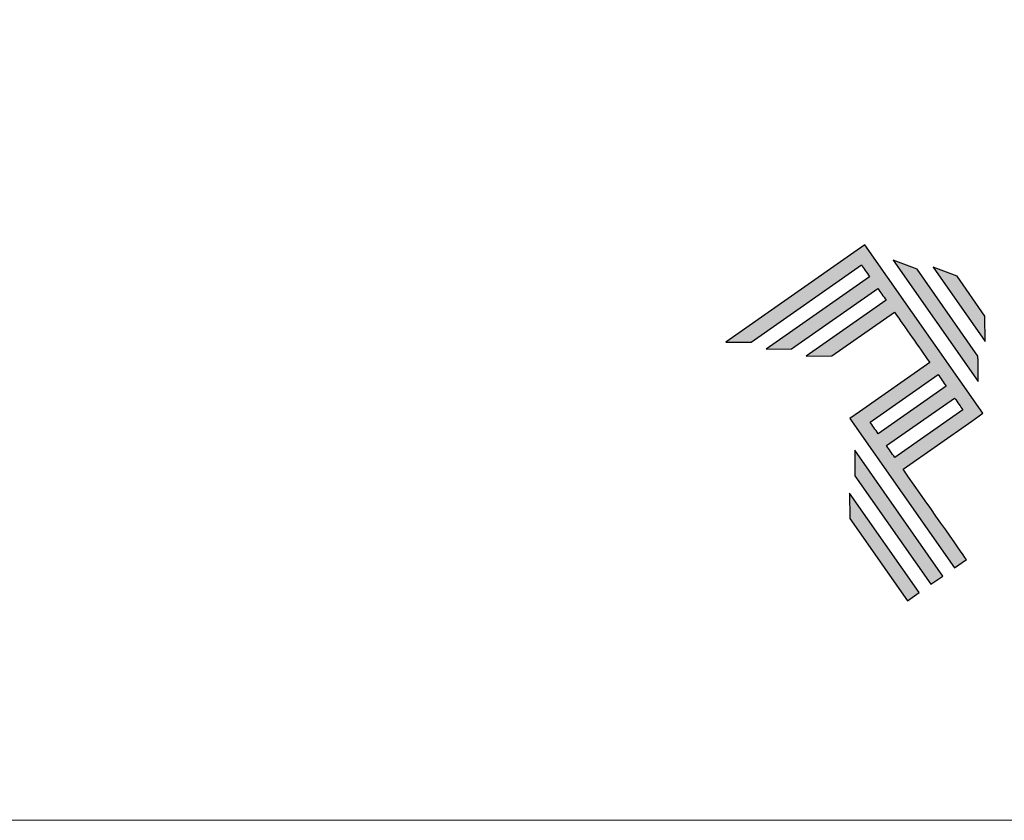
# Model space of a CAD drawing. Units: millimetres. Extents: x 0 to 5580, y 0 to 594.
# Drawn here: x 2004 to 2074, y 0 to 57 of the extents above; entities that cross this region are included whole.
import ezdxf

# ---------------------------------------------------------------- set-up
doc = ezdxf.new("R2010")
doc.units = ezdxf.units.MM
doc.header["$LTSCALE"] = 0.2
doc.layers.add('@CINZA', color=7, linetype='Continuous', lineweight=0, true_color=0x58595a)
doc.layers.add('Layer 1', color=7, linetype='Continuous')

# ---------------------------------------------------------------- blocks, each defined once
blk = doc.blocks.new('A$C2A843FA4')
at = {"true_color": 0x025397}
h = blk.add_hatch(color=154, dxfattribs=at)
edge = h.paths.add_edge_path()
edge.add_spline(control_points=[(2.039, -0.15), (2.039, -0.15), (1.62, 0.449), (1.62, 0.449)], knot_values=[0.6, 0.6, 0.6, 0.6, 1, 1, 1, 1], degree=3, periodic=0)
edge.add_spline(control_points=[(1.62, 0.449), (1.62, 0.449), (1.263, 0.583), (1.263, 0.583)], knot_values=[0, 0, 0, 0, 0.2, 0.2, 0.2, 0.2], degree=3, periodic=0)
edge.add_spline(control_points=[(1.263, 0.583), (1.263, 0.583), (2.043, -0.531), (2.043, -0.531)], knot_values=[0.2, 0.2, 0.2, 0.2, 0.4, 0.4, 0.4, 0.4], degree=3, periodic=0)
edge.add_spline(control_points=[(2.043, -0.531), (2.043, -0.531), (2.039, -0.15), (2.039, -0.15)], knot_values=[0.4, 0.4, 0.4, 0.4, 0.6, 0.6, 0.6, 0.6], degree=3, periodic=0)
edge = h.paths.add_edge_path(flags=17)
edge.add_spline(control_points=[(1.933, -0.752), (1.933, -0.752), (1.018, 0.555), (1.018, 0.555)], knot_values=[0.6, 0.6, 0.6, 0.6, 1, 1, 1, 1], degree=3, periodic=0)
edge.add_spline(control_points=[(1.018, 0.555), (1.018, 0.555), (0.66, 0.689), (0.66, 0.689)], knot_values=[0, 0, 0, 0, 0.2, 0.2, 0.2, 0.2], degree=3, periodic=0)
edge.add_spline(control_points=[(0.66, 0.689), (0.66, 0.689), (1.936, -1.133), (1.936, -1.133)], knot_values=[0.2, 0.2, 0.2, 0.2, 0.4, 0.4, 0.4, 0.4], degree=3, periodic=0)
edge.add_line((1.936, -1.133), (1.936, -1.127))
edge.add_line((1.936, -1.127), (1.936, -1.121))
edge.add_line((1.936, -1.121), (1.936, -1.113))
edge.add_line((1.936, -1.113), (1.936, -1.104))
edge.add_line((1.936, -1.104), (1.936, -1.093))
edge.add_line((1.936, -1.093), (1.936, -1.087))
edge.add_line((1.936, -1.087), (1.936, -1.08))
edge.add_line((1.936, -1.08), (1.936, -1.074))
edge.add_line((1.936, -1.074), (1.936, -1.06))
edge.add_line((1.936, -1.06), (1.936, -1.045))
edge.add_line((1.936, -1.045), (1.935, -1.029))
edge.add_line((1.935, -1.029), (1.935, -1.013))
edge.add_line((1.935, -1.013), (1.935, -0.996))
edge.add_line((1.935, -0.996), (1.935, -0.978))
edge.add_line((1.935, -0.978), (1.935, -0.943))
edge.add_line((1.935, -0.943), (1.934, -0.907))
edge.add_line((1.934, -0.907), (1.934, -0.89))
edge.add_line((1.934, -0.89), (1.934, -0.873))
edge.add_line((1.934, -0.873), (1.934, -0.856))
edge.add_line((1.934, -0.856), (1.934, -0.84))
edge.add_line((1.934, -0.84), (1.934, -0.826))
edge.add_line((1.934, -0.826), (1.934, -0.812))
edge.add_line((1.934, -0.812), (1.934, -0.805))
edge.add_line((1.934, -0.805), (1.934, -0.799))
edge.add_line((1.934, -0.799), (1.934, -0.793))
edge.add_line((1.934, -0.793), (1.933, -0.782))
edge.add_line((1.933, -0.782), (1.933, -0.772))
edge.add_line((1.933, -0.772), (1.933, -0.765))
edge.add_line((1.933, -0.765), (1.933, -0.752))
edge = h.paths.add_edge_path()
edge.add_spline(control_points=[(1.405, -4.057), (1.405, -4.057), (0.082, -2.168), (0.082, -2.168)], knot_values=[0.6, 0.6, 0.6, 0.6, 1, 1, 1, 1], degree=3, periodic=0)
edge.add_spline(control_points=[(0.082, -2.168), (0.082, -2.168), (0.085, -2.55), (0.085, -2.55)], knot_values=[0, 0, 0, 0, 0.2, 0.2, 0.2, 0.2], degree=3, periodic=0)
edge.add_spline(control_points=[(0.085, -2.55), (0.085, -2.55), (1.227, -4.181), (1.227, -4.181)], knot_values=[0.2, 0.2, 0.2, 0.2, 0.4, 0.4, 0.4, 0.4], degree=3, periodic=0)
edge.add_spline(control_points=[(1.227, -4.181), (1.227, -4.181), (1.405, -4.057), (1.405, -4.057)], knot_values=[0.4, 0.4, 0.4, 0.4, 0.6, 0.6, 0.6, 0.6], degree=3, periodic=0)
edge = h.paths.add_edge_path()
edge.add_spline(control_points=[(1.05, -4.305), (1.05, -4.305), (0.005, -2.812), (0.005, -2.812)], knot_values=[0.4, 0.4, 0.4, 0.4, 0.6, 0.6, 0.6, 0.6], degree=3, periodic=0)
edge.add_spline(control_points=[(0.005, -2.812), (0.005, -2.812), (0.008, -3.193), (0.008, -3.193)], knot_values=[0.6, 0.6, 0.6, 0.6, 1, 1, 1, 1], degree=3, periodic=0)
edge.add_spline(control_points=[(0.008, -3.193), (0.008, -3.193), (0.873, -4.429), (0.873, -4.429)], knot_values=[0, 0, 0, 0, 0.2, 0.2, 0.2, 0.2], degree=3, periodic=0)
edge.add_spline(control_points=[(0.873, -4.429), (0.873, -4.429), (1.05, -4.305), (1.05, -4.305)], knot_values=[0.2, 0.2, 0.2, 0.2, 0.4, 0.4, 0.4, 0.4], degree=3, periodic=0)
edge = h.paths.add_edge_path()
edge.add_spline(control_points=[(1.759, -3.809), (1.759, -3.809), (1.248, -3.079), (0.808, -2.451)], knot_values=[0.6, 0.6, 0.6, 0.6, 0.828232, 0.828232, 0.828232, 0.828232], degree=3, periodic=0)
edge.add_spline(control_points=[(0.808, -2.451), (0.808, -2.451), (1.841, -1.728), (1.841, -1.728)], knot_values=[0.6, 0.6, 0.6, 0.6, 1, 1, 1, 1], degree=3, periodic=0)
edge.add_spline(control_points=[(1.841, -1.728), (1.841, -1.728), (2.007, -1.612), (2.007, -1.612)], knot_values=[0.333333, 0.333333, 0.333333, 0.333333, 0.5, 0.5, 0.5, 0.5], degree=3, periodic=0)
edge.add_spline(control_points=[(2.007, -1.612), (2.007, -1.612), (0.235, 0.919), (0.235, 0.919)], knot_values=[0.5, 0.5, 0.5, 0.5, 0.666667, 0.666667, 0.666667, 0.666667], degree=3, periodic=0)
edge.add_spline(control_points=[(0.235, 0.919), (0.235, 0.919), (0.235, 0.919), (0.235, 0.919)], knot_values=[0.666667, 0.666667, 0.666667, 0.666667, 0.999997, 0.999997, 0.999997, 0.999997], degree=3, periodic=0)
edge.add_spline(control_points=[(0.235, 0.919), (0.235, 0.919), (0.069, 0.803), (0.069, 0.803)], knot_values=[0.000002, 0.000002, 0.000002, 0.000002, 0.166667, 0.166667, 0.166667, 0.166667], degree=3, periodic=0)
edge.add_spline(control_points=[(0.069, 0.803), (0.069, 0.803), (-1.856, -0.545), (-1.856, -0.545)], knot_values=[0.6, 0.6, 0.6, 0.6, 1, 1, 1, 1], degree=3, periodic=0)
edge.add_spline(control_points=[(-1.856, -0.545), (-1.856, -0.545), (-1.474, -0.542), (-1.474, -0.542)], knot_values=[0, 0, 0, 0, 0.2, 0.2, 0.2, 0.2], degree=3, periodic=0)
edge.add_spline(control_points=[(-1.474, -0.542), (-1.474, -0.542), (0.182, 0.618), (0.182, 0.618)], knot_values=[0.2, 0.2, 0.2, 0.2, 0.4, 0.4, 0.4, 0.4], degree=3, periodic=0)
edge.add_spline(control_points=[(0.182, 0.618), (0.217, 0.567), (0.259, 0.508), (0.306, 0.441)], knot_values=[0.193621, 0.193621, 0.193621, 0.193621, 0.205877, 0.205877, 0.205877, 0.205877], degree=3, periodic=0)
edge.add_spline(control_points=[(0.306, 0.441), (0.306, 0.441), (-1.247, -0.647), (-1.247, -0.647)], knot_values=[0.2, 0.2, 0.2, 0.2, 0.4, 0.4, 0.4, 0.4], degree=3, periodic=0)
edge.add_spline(control_points=[(-1.247, -0.647), (-1.247, -0.647), (-0.866, -0.644), (-0.866, -0.644)], knot_values=[0.4, 0.4, 0.4, 0.4, 0.6, 0.6, 0.6, 0.6], degree=3, periodic=0)
edge.add_spline(control_points=[(-0.866, -0.644), (-0.866, -0.644), (0.43, 0.264), (0.43, 0.264)], knot_values=[0.6, 0.6, 0.6, 0.6, 1, 1, 1, 1], degree=3, periodic=0)
edge.add_spline(control_points=[(0.43, 0.264), (0.469, 0.207), (0.511, 0.148), (0.554, 0.086)], knot_values=[0.215868, 0.215868, 0.215868, 0.215868, 0.224785, 0.224785, 0.224785, 0.224785], degree=3, periodic=0)
edge.add_spline(control_points=[(0.554, 0.086), (0.554, 0.086), (-0.645, -0.753), (-0.645, -0.753)], knot_values=[0.2, 0.2, 0.2, 0.2, 0.4, 0.4, 0.4, 0.4], degree=3, periodic=0)
edge.add_spline(control_points=[(-0.645, -0.753), (-0.645, -0.753), (-0.263, -0.75), (-0.263, -0.75)], knot_values=[0.4, 0.4, 0.4, 0.4, 0.6, 0.6, 0.6, 0.6], degree=3, periodic=0)
edge.add_spline(control_points=[(-0.263, -0.75), (-0.263, -0.75), (0.678, -0.091), (0.678, -0.091)], knot_values=[0.6, 0.6, 0.6, 0.6, 1, 1, 1, 1], degree=3, periodic=0)
edge.add_spline(control_points=[(0.678, -0.091), (0.85, -0.337), (1.038, -0.604), (1.21, -0.85)], knot_values=[0.2331, 0.2331, 0.2331, 0.2331, 0.266901, 0.266901, 0.266901, 0.266901], degree=3, periodic=0)
edge.add_spline(control_points=[(1.21, -0.85), (1.21, -0.85), (0.155, -1.589), (0.155, -1.589)], knot_values=[0.2, 0.2, 0.2, 0.2, 0.4, 0.4, 0.4, 0.4], degree=3, periodic=0)
edge.add_spline(control_points=[(0.155, -1.589), (0.155, -1.589), (0.011, -1.69), (0.011, -1.69)], knot_values=[0, 0, 0, 0, 0.2, 0.2, 0.2, 0.2], degree=3, periodic=0)
edge.add_spline(control_points=[(0.011, -1.69), (0.011, -1.69), (1.582, -3.933), (1.582, -3.933)], knot_values=[0.2, 0.2, 0.2, 0.2, 0.4, 0.4, 0.4, 0.4], degree=3, periodic=0)
edge.add_spline(control_points=[(1.582, -3.933), (1.582, -3.933), (1.759, -3.809), (1.759, -3.809)], knot_values=[0.4, 0.4, 0.4, 0.4, 0.6, 0.6, 0.6, 0.6], degree=3, periodic=0)
edge = h.paths.add_edge_path(flags=16)
edge.add_spline(control_points=[(0.684, -2.274), (0.684, -2.274), (1.706, -1.559), (1.706, -1.559)], knot_values=[0.2, 0.2, 0.2, 0.2, 0.4, 0.4, 0.4, 0.4], degree=3, periodic=0)
edge.add_spline(control_points=[(1.706, -1.559), (1.671, -1.508), (1.629, -1.449), (1.582, -1.382)], knot_values=[0.294125, 0.294125, 0.294125, 0.294125, 0.306381, 0.306381, 0.306381, 0.306381], degree=3, periodic=0)
edge.add_spline(control_points=[(1.582, -1.382), (1.582, -1.382), (0.56, -2.097), (0.56, -2.097)], knot_values=[0.6, 0.6, 0.6, 0.6, 1, 1, 1, 1], degree=3, periodic=0)
edge.add_spline(control_points=[(0.56, -2.097), (0.6, -2.154), (0.641, -2.213), (0.684, -2.274)], knot_values=[0.850152, 0.850152, 0.850152, 0.850152, 0.873465, 0.873465, 0.873465, 0.873465], degree=3, periodic=0)
edge = h.paths.add_edge_path(flags=16)
edge.add_spline(control_points=[(0.436, -1.92), (0.436, -1.92), (1.458, -1.204), (1.458, -1.204)], knot_values=[0.2, 0.2, 0.2, 0.2, 0.4, 0.4, 0.4, 0.4], degree=3, periodic=0)
edge.add_spline(control_points=[(1.458, -1.204), (1.418, -1.148), (1.377, -1.089), (1.334, -1.027)], knot_values=[0.275216, 0.275216, 0.275216, 0.275216, 0.284132, 0.284132, 0.284132, 0.284132], degree=3, periodic=0)
edge.add_spline(control_points=[(1.334, -1.027), (1.334, -1.027), (0.312, -1.743), (0.312, -1.743)], knot_values=[0.6, 0.6, 0.6, 0.6, 1, 1, 1, 1], degree=3, periodic=0)
edge.add_spline(control_points=[(0.312, -1.743), (0.348, -1.793), (0.389, -1.853), (0.436, -1.92)], knot_values=[0.899402, 0.899402, 0.899402, 0.899402, 0.931019, 0.931019, 0.931019, 0.931019], degree=3, periodic=0)
at = {"layer": 'Layer 1', "color": 154}
for p, q in [((1.933, -0.753), (1.933, -0.752)), ((1.933, -0.752), (1.933, -0.752)), ((1.933, -0.754), (1.933, -0.753)), ((1.933, -0.756), (1.933, -0.754)), ((1.933, -0.759), (1.933, -0.756)), ((1.933, -0.761), (1.933, -0.759)), ((1.933, -0.765), (1.933, -0.761)), ((1.933, -0.768), (1.933, -0.765)), ((1.933, -0.772), (1.933, -0.768)), ((1.933, -0.777), (1.933, -0.772)), ((1.933, -0.782), (1.933, -0.777)), ((1.933, -0.787), (1.933, -0.782)), ((1.934, -0.793), (1.933, -0.787)), ((1.934, -0.799), (1.934, -0.793)), ((1.934, -0.805), (1.934, -0.799)), ((1.934, -0.812), (1.934, -0.805)), ((1.934, -0.826), (1.934, -0.812)), ((1.934, -0.84), (1.934, -0.826)), ((1.934, -0.856), (1.934, -0.84)), ((1.934, -0.873), (1.934, -0.856)), ((1.934, -0.89), (1.934, -0.873)), ((1.934, -0.907), (1.934, -0.89)), ((1.935, -0.943), (1.934, -0.907)), ((1.935, -0.978), (1.935, -0.943)), ((1.935, -0.996), (1.935, -0.978)), ((1.935, -1.013), (1.935, -0.996)), ((1.935, -1.029), (1.935, -1.013)), ((1.936, -1.045), (1.935, -1.029)), ((1.936, -1.06), (1.936, -1.045)), ((1.936, -1.074), (1.936, -1.06)), ((1.936, -1.08), (1.936, -1.074)), ((1.936, -1.087), (1.936, -1.08)), ((1.936, -1.093), (1.936, -1.087)), ((1.936, -1.098), (1.936, -1.093)), ((1.936, -1.104), (1.936, -1.098)), ((1.936, -1.108), (1.936, -1.104)), ((1.936, -1.113), (1.936, -1.108)), ((1.936, -1.117), (1.936, -1.113)), ((1.936, -1.121), (1.936, -1.117)), ((1.936, -1.124), (1.936, -1.121)), ((1.936, -1.127), (1.936, -1.124)), ((1.936, -1.129), (1.936, -1.127)), ((1.936, -1.131), (1.936, -1.129)), ((1.936, -1.132), (1.936, -1.131)), ((1.936, -1.133), (1.936, -1.132)), ((1.936, -1.133), (1.936, -1.133))]:
    blk.add_line(p, q, dxfattribs=at)
for points in [[(0.235, 0.919), (0.235, 0.919), (0.069, 0.803), (0.069, 0.803)], [(2.007, -1.612), (2.007, -1.612), (0.235, 0.919), (0.235, 0.919)], [(0.235, 0.919), (0.235, 0.919), (0.235, 0.919), (0.235, 0.919)], [(0.069, 0.803), (0.069, 0.803), (-1.856, -0.545), (-1.856, -0.545)], [(-1.474, -0.542), (-1.474, -0.542), (0.182, 0.618), (0.182, 0.618)], [(0.182, 0.618), (0.217, 0.567), (0.259, 0.508), (0.306, 0.441)], [(1.018, 0.555), (1.018, 0.555), (0.66, 0.689), (0.66, 0.689)], [(0.66, 0.689), (0.66, 0.689), (1.936, -1.133), (1.936, -1.133)], [(1.933, -0.752), (1.933, -0.752), (1.018, 0.555), (1.018, 0.555)], [(1.62, 0.449), (1.62, 0.449), (1.263, 0.583), (1.263, 0.583)], [(1.263, 0.583), (1.263, 0.583), (2.043, -0.531), (2.043, -0.531)], [(2.039, -0.15), (2.039, -0.15), (1.62, 0.449), (1.62, 0.449)], [(0.306, 0.441), (0.306, 0.441), (-1.247, -0.647), (-1.247, -0.647)], [(-0.866, -0.644), (-0.866, -0.644), (0.43, 0.264), (0.43, 0.264)], [(0.43, 0.264), (0.469, 0.207), (0.511, 0.148), (0.554, 0.086)], [(0.554, 0.086), (0.554, 0.086), (-0.645, -0.753), (-0.645, -0.753)], [(-0.263, -0.75), (-0.263, -0.75), (0.678, -0.091), (0.678, -0.091)], [(0.678, -0.091), (0.85, -0.337), (1.038, -0.604), (1.21, -0.85)], [(2.043, -0.531), (2.043, -0.531), (2.039, -0.15), (2.039, -0.15)], [(-1.856, -0.545), (-1.856, -0.545), (-1.474, -0.542), (-1.474, -0.542)], [(-1.247, -0.647), (-1.247, -0.647), (-0.866, -0.644), (-0.866, -0.644)], [(-0.645, -0.753), (-0.645, -0.753), (-0.263, -0.75), (-0.263, -0.75)], [(1.21, -0.85), (1.21, -0.85), (0.155, -1.589), (0.155, -1.589)], [(0.312, -1.743), (0.312, -1.743), (1.334, -1.027), (1.334, -1.027)], [(1.334, -1.027), (1.377, -1.089), (1.418, -1.148), (1.458, -1.204)], [(1.458, -1.204), (1.458, -1.204), (0.436, -1.92), (0.436, -1.92)], [(0.56, -2.097), (0.56, -2.097), (1.582, -1.382), (1.582, -1.382)], [(1.582, -1.382), (1.629, -1.449), (1.671, -1.508), (1.706, -1.559)], [(0.155, -1.589), (0.155, -1.589), (0.011, -1.69), (0.011, -1.69)], [(1.706, -1.559), (1.706, -1.559), (0.684, -2.274), (0.684, -2.274)], [(1.841, -1.728), (1.841, -1.728), (2.007, -1.612), (2.007, -1.612)], [(0.011, -1.69), (0.011, -1.69), (1.582, -3.933), (1.582, -3.933)], [(0.436, -1.92), (0.389, -1.853), (0.348, -1.793), (0.312, -1.743)], [(0.808, -2.451), (0.808, -2.451), (1.841, -1.728), (1.841, -1.728)], [(0.082, -2.168), (0.082, -2.168), (0.085, -2.55), (0.085, -2.55)], [(1.405, -4.057), (1.405, -4.057), (0.082, -2.168), (0.082, -2.168)], [(0.684, -2.274), (0.641, -2.213), (0.6, -2.154), (0.56, -2.097)], [(1.759, -3.809), (1.759, -3.809), (1.248, -3.079), (0.808, -2.451)], [(0.085, -2.55), (0.085, -2.55), (1.227, -4.181), (1.227, -4.181)], [(1.05, -4.305), (1.05, -4.305), (0.005, -2.812), (0.005, -2.812)], [(0.005, -2.812), (0.005, -2.812), (0.008, -3.193), (0.008, -3.193)], [(0.008, -3.193), (0.008, -3.193), (0.873, -4.429), (0.873, -4.429)], [(1.582, -3.933), (1.582, -3.933), (1.759, -3.809), (1.759, -3.809)], [(1.227, -4.181), (1.227, -4.181), (1.405, -4.057), (1.405, -4.057)], [(0.873, -4.429), (0.873, -4.429), (1.05, -4.305), (1.05, -4.305)]]:
    blk.add_open_spline(points, degree=3, dxfattribs=at)
blk = doc.blocks.new('A$C65656AD8')
at = {"xscale": 1.588043450200296, "yscale": 1.588043450200296, "zscale": 1.588043450200296}
blk.add_blockref('A$C2A843FA4', (-7.142, 2.095), dxfattribs=at)

msp = doc.modelspace()

# ---------------------------------------------------------------- linework, layer by layer
at = {"layer": '@CINZA'}
msp.add_lwpolyline([(1720, 0), (2140, 0), (2140, 594), (1720, 594), (1720, 0)], dxfattribs=at)

# ---------------------------------------------------------------- block references
at = {"xscale": 3, "yscale": 3, "zscale": 3}
msp.add_blockref('A$C65656AD8', (2084.3789, 30.534), dxfattribs=at)

doc.saveas('drawing.dxf')
